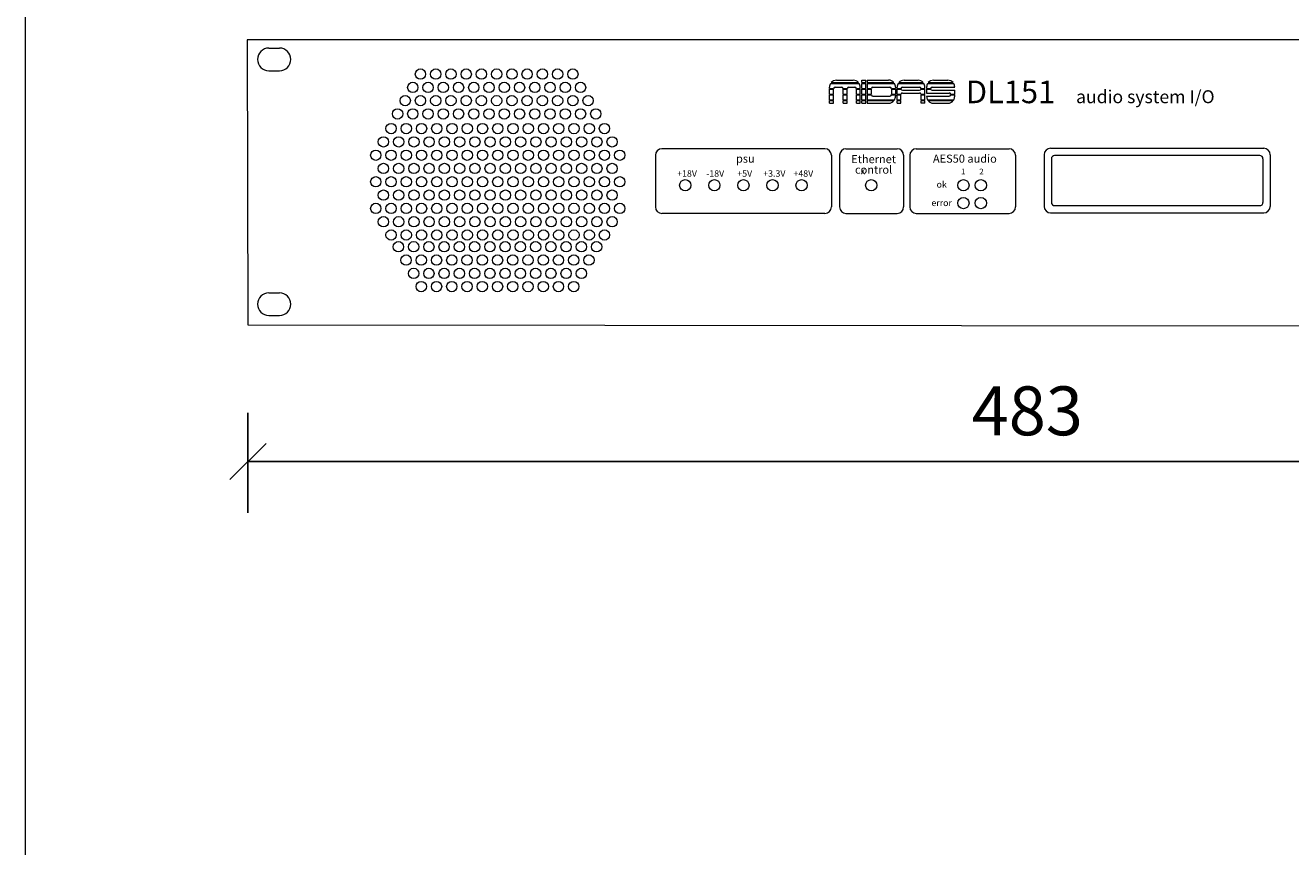
# Model space of a CAD drawing. Units: millimetres. Extents: x 133 to 1538, y 1038 to 1948.
# Drawn here: x 133 to 525, y 1493 to 1747 of the extents above; entities that cross this region are included whole.
import ezdxf

# ---------------------------------------------------------------- set-up
doc = ezdxf.new("R2010")
doc.units = ezdxf.units.MM
doc.header["$LTSCALE"] = 25.4
doc.header["$PDMODE"] = 1
doc.header["$PDSIZE"] = -2
doc.layers.get('0').update_dxf_attribs({"lineweight": 0})
doc.layers.get('DEFPOINTS').update_dxf_attribs({"lineweight": 0})
for name, color, linetype, lineweight in [('SEIHIN', 7, 'Continuous', 0), ('Text', 7, 'Continuous', 0), ('WAKU', 7, 'Continuous', 0), ('寸法', 7, 'Continuous', 0)]:
    doc.layers.add(name, color=color, linetype=linetype, lineweight=lineweight)
doc.styles.add('Arial', font='arial.ttf', dxfattribs={"bigfont": 'Arial'})
doc.styles.get("Standard").update_dxf_attribs({"font": 'txt', "bigfont": 'BIGFONT.SHX'})
doc.dimstyles.new('Arch', dxfattribs={"dimtxt": 15.158444, "dimasz": 11.224121, "dimexe": 15.875, "dimexo": 7.9375, "dimgap": 1.5875, "dimtad": 1, "dimdsep": 46, "dimtxsty": 'Arial', "dimblk": 'VW_SLASH', "dimblk1": 'VW_SLASH', "dimblk2": 'VW_SLASH', "dimcen": 0, "dimdle": 7.9375, "dimadec": 0, "dimazin": 0, "dimtfac": 1, "dimtix": 1, "dimtmove": 0, "dimatfit": 0, "dimldrblk": 'VW_FILLEDARROW', "dimfxl": 1, "dimfrac": 2, "dimtolj": 1, "dimarcsym": 0})

# ---------------------------------------------------------------- blocks, each defined once
blk = doc.blocks.new('VW_SLASH')
at = {"color": 0, "linetype": 'ByBlock', "lineweight": -2}
blk.add_line((0, 0), (-1, 0), dxfattribs=at)
at = {"layer": 'DEFPOINTS', "color": 0, "linetype": 'Continuous', "lineweight": 0, "flags": 128}
blk.add_lwpolyline([(0.499, 0.499), (-0.499, -0.499)], dxfattribs=at)
blk = doc.blocks.new('*D2')
at = {"layer": 'DEFPOINTS', "color": 0}
for p in [(201.75, 1635.25), (684.3, 1634.89), (201.75, 1612.26)]:
    blk.add_point(p, dxfattribs=at)
at = {"layer": '寸法', "color": 0, "linetype": 'Continuous', "lineweight": -2}
for p, q in [((201.75, 1627.31), (201.75, 1596.38)), ((684.3, 1626.96), (684.3, 1596.38)), ((673.08, 1612.26), (212.97, 1612.26))]:
    blk.add_line(p, q, dxfattribs=at)
at = {"layer": '寸法', "color": 0, "lineweight": -2, "xscale": 11.22412109375, "yscale": 11.22412109375, "zscale": 11.22412109375, "rotation": 180}
blk.add_blockref('VW_SLASH', (201.75, 1612.26), dxfattribs=at)
at = {"layer": '寸法', "color": 0, "lineweight": -2, "xscale": 11.22412109375, "yscale": 11.22412109375, "zscale": 11.22412109375}
blk.add_blockref('VW_SLASH', (684.3, 1612.26), dxfattribs=at)
at = {"layer": '寸法', "color": 0, "lineweight": 0, "insert": (443.03, 1627.93), "char_height": 15.158, "attachment_point": 5, "style": 'Arial'}
blk.add_mtext('\\A1;483', dxfattribs=at)
blk = doc.blocks.new('VW_FILLEDARROW')
at = {"layer": 'DEFPOINTS', "linetype": 'Continuous', "lineweight": 0}
blk.add_hatch(color=0, dxfattribs=at).paths.add_polyline_path([(-1.411, 0.378), (0, 0), (-1.411, -0.378)])
at = {"layer": 'DEFPOINTS', "color": 0, "linetype": 'Continuous', "lineweight": 0, "flags": 128}
blk.add_lwpolyline([(-1.411, 0.378), (0, 0), (-1.411, -0.378)], close=True, dxfattribs=at)

msp = doc.modelspace()

# ---------------------------------------------------------------- linework, layer by layer
at = {"layer": 'SEIHIN', "color": 1, "lineweight": 0}
for p, q in [((684.12, 1742.81), (201.52, 1742.81)), ((201.52, 1742.81), (201.75, 1654.56)), ((208.22, 1740.3), (211.52, 1740.3)), ((208.22, 1740.3), (211.52, 1740.3)), ((208.22, 1733.3), (211.52, 1733.3)), ((208.22, 1733.3), (211.52, 1733.3)), ((380.39, 1709.1), (329.89, 1709.1)), ((386.89, 1709.1), (402.75, 1709.1)), ((408.65, 1709.1), (437.39, 1709.1)), ((450.24, 1709.25), (516.24, 1709.25)), ((327.89, 1707.1), (327.89, 1691.1)), ((382.39, 1707.1), (382.39, 1691.1)), ((384.89, 1707.1), (384.89, 1691.1)), ((404.75, 1707.1), (404.75, 1691.1)), ((406.65, 1707.1), (406.65, 1691.1)), ((439.39, 1707.1), (439.39, 1691.1)), ((448.24, 1707.25), (448.24, 1691.25)), ((450.49, 1706), (450.49, 1692.5)), ((514.99, 1707), (451.49, 1707)), ((515.99, 1706), (515.99, 1692.5)), ((518.24, 1707.25), (518.24, 1691.25)), ((380.39, 1689.1), (329.89, 1689.1)), ((386.89, 1689.1), (402.75, 1689.1)), ((408.65, 1689.1), (437.39, 1689.1)), ((450.24, 1689.25), (516.24, 1689.25)), ((451.49, 1691.5), (514.99, 1691.5)), ((208.22, 1664.46), (211.52, 1664.46)), ((208.22, 1664.46), (211.52, 1664.46)), ((208.22, 1657.46), (211.52, 1657.46)), ((208.22, 1657.46), (211.52, 1657.46)), ((201.75, 1654.56), (684.3, 1654.2))]:
    msp.add_line(p, q, dxfattribs=at)
for centre, radius in [((255.15, 1732.25), 1.6), ((259.87, 1732.25), 1.6), ((264.59, 1732.25), 1.6), ((269.31, 1732.25), 1.6), ((274.03, 1732.25), 1.6), ((278.75, 1732.25), 1.6), ((283.47, 1732.25), 1.6), ((288.19, 1732.25), 1.6), ((292.91, 1732.25), 1.6), ((297.63, 1732.25), 1.6), ((302.35, 1732.25), 1.6), ((252.79, 1728.13), 1.6), ((257.51, 1728.13), 1.6), ((262.23, 1728.13), 1.6), ((266.95, 1728.13), 1.6), ((271.67, 1728.13), 1.6), ((276.39, 1728.13), 1.6), ((281.11, 1728.13), 1.6), ((285.83, 1728.13), 1.6), ((290.55, 1728.13), 1.6), ((295.27, 1728.13), 1.6), ((299.99, 1728.13), 1.6), ((304.71, 1728.13), 1.6), ((250.43, 1724.01), 1.6), ((255.15, 1724.01), 1.6), ((259.87, 1724.01), 1.6), ((264.59, 1724.01), 1.6), ((269.31, 1724.01), 1.6), ((274.03, 1724.01), 1.6), ((278.75, 1724.01), 1.6), ((283.47, 1724.01), 1.6), ((288.19, 1724.01), 1.6), ((292.91, 1724.01), 1.6), ((297.63, 1724.01), 1.6), ((302.35, 1724.01), 1.6), ((307.07, 1724.01), 1.6), ((248.07, 1719.89), 1.6), ((252.79, 1719.89), 1.6), ((257.51, 1719.89), 1.6), ((262.23, 1719.89), 1.6), ((266.95, 1719.89), 1.6), ((271.67, 1719.89), 1.6), ((276.39, 1719.89), 1.6), ((281.11, 1719.89), 1.6), ((285.83, 1719.89), 1.6), ((290.55, 1719.89), 1.6), ((295.27, 1719.89), 1.6), ((299.99, 1719.89), 1.6), ((304.71, 1719.89), 1.6), ((309.43, 1719.89), 1.6), ((246.05, 1715.36), 1.6), ((250.77, 1715.36), 1.6), ((255.49, 1715.36), 1.6), ((260.21, 1715.36), 1.6), ((264.93, 1715.36), 1.6), ((269.65, 1715.36), 1.6), ((274.37, 1715.36), 1.6), ((279.09, 1715.36), 1.6), ((283.81, 1715.36), 1.6), ((288.53, 1715.36), 1.6), ((293.25, 1715.36), 1.6), ((297.97, 1715.36), 1.6), ((302.69, 1715.36), 1.6), ((307.41, 1715.36), 1.6), ((312.13, 1715.36), 1.6), ((243.69, 1711.24), 1.6), ((248.41, 1711.24), 1.6), ((253.13, 1711.24), 1.6), ((257.85, 1711.24), 1.6), ((262.57, 1711.24), 1.6), ((267.29, 1711.24), 1.6), ((272.01, 1711.24), 1.6), ((276.73, 1711.24), 1.6), ((281.45, 1711.24), 1.6), ((286.17, 1711.24), 1.6), ((290.89, 1711.24), 1.6), ((295.61, 1711.24), 1.6), ((300.33, 1711.24), 1.6), ((305.05, 1711.24), 1.6), ((309.77, 1711.24), 1.6), ((314.49, 1711.24), 1.6), ((241.33, 1707.12), 1.6), ((246.05, 1707.12), 1.6), ((250.77, 1707.12), 1.6), ((255.49, 1707.12), 1.6), ((260.21, 1707.12), 1.6), ((264.93, 1707.12), 1.6), ((269.65, 1707.12), 1.6), ((274.37, 1707.12), 1.6), ((279.09, 1707.12), 1.6), ((283.81, 1707.12), 1.6), ((288.53, 1707.12), 1.6), ((293.25, 1707.12), 1.6), ((297.97, 1707.12), 1.6), ((302.69, 1707.12), 1.6), ((307.41, 1707.12), 1.6), ((312.13, 1707.12), 1.6), ((316.85, 1707.12), 1.6), ((243.69, 1703), 1.6), ((248.41, 1703), 1.6), ((253.13, 1703), 1.6), ((257.85, 1703), 1.6), ((262.57, 1703), 1.6), ((267.29, 1703), 1.6), ((272.01, 1703), 1.6), ((276.73, 1703), 1.6), ((281.45, 1703), 1.6), ((286.17, 1703), 1.6), ((290.89, 1703), 1.6), ((295.61, 1703), 1.6), ((300.33, 1703), 1.6), ((305.05, 1703), 1.6), ((309.77, 1703), 1.6), ((314.49, 1703), 1.6), ((241.33, 1698.88), 1.6), ((246.05, 1698.88), 1.6), ((250.77, 1698.88), 1.6), ((255.49, 1698.88), 1.6), ((260.21, 1698.88), 1.6), ((264.93, 1698.88), 1.6), ((269.65, 1698.88), 1.6), ((274.37, 1698.88), 1.6), ((279.09, 1698.88), 1.6), ((283.81, 1698.88), 1.6), ((288.53, 1698.88), 1.6), ((293.25, 1698.88), 1.6), ((297.97, 1698.88), 1.6), ((302.69, 1698.88), 1.6), ((307.41, 1698.88), 1.6), ((312.13, 1698.88), 1.6), ((316.85, 1698.88), 1.6), ((243.69, 1694.76), 1.6), ((248.41, 1694.76), 1.6), ((253.13, 1694.76), 1.6), ((257.85, 1694.76), 1.6), ((262.57, 1694.76), 1.6), ((267.29, 1694.76), 1.6), ((272.01, 1694.76), 1.6), ((276.73, 1694.76), 1.6), ((281.45, 1694.76), 1.6), ((286.17, 1694.76), 1.6), ((290.89, 1694.76), 1.6), ((295.61, 1694.76), 1.6), ((300.33, 1694.76), 1.6), ((305.05, 1694.76), 1.6), ((309.77, 1694.76), 1.6), ((314.49, 1694.76), 1.6), ((337.14, 1697.8), 1.75), ((346.14, 1697.8), 1.75), ((355.14, 1697.8), 1.75), ((364.14, 1697.8), 1.75), ((373.14, 1697.8), 1.75), ((394.74, 1697.8), 1.75), ((423.24, 1697.8), 1.75), ((428.65, 1697.8), 1.75), ((423.24, 1692.3), 1.75), ((428.65, 1692.3), 1.75), ((241.33, 1690.64), 1.6), ((246.05, 1690.64), 1.6), ((250.77, 1690.64), 1.6), ((255.49, 1690.64), 1.6), ((260.21, 1690.64), 1.6), ((264.93, 1690.64), 1.6), ((269.65, 1690.64), 1.6), ((274.37, 1690.64), 1.6), ((279.09, 1690.64), 1.6), ((283.81, 1690.64), 1.6), ((288.53, 1690.64), 1.6), ((293.25, 1690.64), 1.6), ((297.97, 1690.64), 1.6), ((302.69, 1690.64), 1.6), ((307.41, 1690.64), 1.6), ((312.13, 1690.64), 1.6), ((316.85, 1690.64), 1.6), ((243.69, 1686.52), 1.6), ((248.41, 1686.52), 1.6), ((253.13, 1686.52), 1.6), ((257.85, 1686.52), 1.6), ((262.57, 1686.52), 1.6), ((267.29, 1686.52), 1.6), ((272.01, 1686.52), 1.6), ((276.73, 1686.52), 1.6), ((281.45, 1686.52), 1.6), ((286.17, 1686.52), 1.6), ((290.89, 1686.52), 1.6), ((295.61, 1686.52), 1.6), ((300.33, 1686.52), 1.6), ((305.05, 1686.52), 1.6), ((309.77, 1686.52), 1.6), ((314.49, 1686.52), 1.6), ((246.05, 1682.4), 1.6), ((250.77, 1682.4), 1.6), ((255.49, 1682.4), 1.6), ((260.21, 1682.4), 1.6), ((264.93, 1682.4), 1.6), ((269.65, 1682.4), 1.6), ((274.37, 1682.4), 1.6), ((279.09, 1682.4), 1.6), ((283.81, 1682.4), 1.6), ((288.53, 1682.4), 1.6), ((293.25, 1682.4), 1.6), ((297.97, 1682.4), 1.6), ((302.69, 1682.4), 1.6), ((307.41, 1682.4), 1.6), ((312.13, 1682.4), 1.6), ((248.33, 1678.76), 1.6), ((253.05, 1678.76), 1.6), ((257.77, 1678.76), 1.6), ((262.49, 1678.76), 1.6), ((267.21, 1678.76), 1.6), ((271.93, 1678.76), 1.6), ((276.65, 1678.76), 1.6), ((281.37, 1678.76), 1.6), ((286.09, 1678.76), 1.6), ((290.81, 1678.76), 1.6), ((295.53, 1678.76), 1.6), ((300.25, 1678.76), 1.6), ((304.97, 1678.76), 1.6), ((309.69, 1678.76), 1.6), ((250.69, 1674.64), 1.6), ((255.41, 1674.64), 1.6), ((260.13, 1674.64), 1.6), ((264.85, 1674.64), 1.6), ((269.57, 1674.64), 1.6), ((274.29, 1674.64), 1.6), ((279.01, 1674.64), 1.6), ((283.73, 1674.64), 1.6), ((288.45, 1674.64), 1.6), ((293.17, 1674.64), 1.6), ((297.89, 1674.64), 1.6), ((302.61, 1674.64), 1.6), ((307.33, 1674.64), 1.6), ((253.05, 1670.52), 1.6), ((257.77, 1670.52), 1.6), ((262.49, 1670.52), 1.6), ((267.21, 1670.52), 1.6), ((271.93, 1670.52), 1.6), ((276.65, 1670.52), 1.6), ((281.37, 1670.52), 1.6), ((286.09, 1670.52), 1.6), ((290.81, 1670.52), 1.6), ((295.53, 1670.52), 1.6), ((300.25, 1670.52), 1.6), ((304.97, 1670.52), 1.6), ((255.41, 1666.4), 1.6), ((260.13, 1666.4), 1.6), ((264.85, 1666.4), 1.6), ((269.57, 1666.4), 1.6), ((274.29, 1666.4), 1.6), ((279.01, 1666.4), 1.6), ((283.73, 1666.4), 1.6), ((288.45, 1666.4), 1.6), ((293.17, 1666.4), 1.6), ((297.89, 1666.4), 1.6), ((302.61, 1666.4), 1.6)]:
    msp.add_circle(centre, radius, dxfattribs=at)
for centre, radius, start, end in [((208.22, 1736.8), 3.5, 90, 270), ((211.52, 1736.8), 3.5, 270, 90), ((329.89, 1707.1), 2, 90, 180), ((380.39, 1707.1), 2, 0, 90), ((386.89, 1707.1), 2, 90, 180), ((402.75, 1707.1), 2, 0, 90), ((408.65, 1707.1), 2, 90, 180), ((437.39, 1707.1), 2, 0, 90), ((450.24, 1707.25), 2, 90, 180), ((516.24, 1707.25), 2, 0, 90), ((451.49, 1706), 1, 90, 180), ((514.99, 1706), 1, 0, 90), ((451.49, 1692.5), 1, 180, 270), ((514.99, 1692.5), 1, 270, 0), ((329.89, 1691.1), 2, 180, 270), ((380.39, 1691.1), 2, 270, 0), ((386.89, 1691.1), 2, 180, 270), ((402.75, 1691.1), 2, 270, 0), ((408.65, 1691.1), 2, 180, 270), ((437.39, 1691.1), 2, 270, 0), ((450.24, 1691.25), 2, 180, 270), ((516.24, 1691.25), 2, 270, 0), ((208.22, 1660.96), 3.5, 90, 270), ((211.52, 1660.96), 3.5, 270, 90)]:
    msp.add_arc(centre, radius, start, end, dxfattribs=at)
at = {"layer": 'Text', "color": 1, "lineweight": 0}
for p, q in [((381.82, 1727.82), (381.82, 1728.19)), ((381.82, 1727.82), (383.04, 1727.82)), ((382.16, 1729.35), (390.95, 1729.35)), ((382.34, 1729.6), (390.76, 1729.6)), ((383.53, 1728.19), (385.51, 1728.19)), ((383.96, 1730.33), (389.14, 1730.33)), ((386.01, 1727.82), (387.25, 1727.82)), ((387.74, 1728.19), (389.61, 1728.19)), ((390.11, 1727.82), (391.29, 1727.82)), ((391.29, 1727.82), (391.29, 1728.19)), ((391.8, 1730.37), (393.03, 1730.37)), ((391.8, 1729.6), (391.8, 1730.37)), ((391.8, 1729.6), (393.03, 1729.6)), ((391.8, 1727.82), (391.8, 1729.35)), ((391.8, 1729.35), (393.03, 1729.35)), ((391.8, 1727.82), (393.03, 1727.82)), ((393.03, 1729.6), (393.03, 1730.37)), ((393.03, 1727.82), (393.03, 1729.35)), ((393.5, 1730.37), (400.06, 1730.37)), ((393.5, 1730.37), (393.5, 1729.6)), ((393.5, 1729.6), (401.71, 1729.6)), ((393.5, 1729.35), (401.89, 1729.35)), ((393.5, 1729.35), (393.5, 1727.82)), ((393.5, 1727.82), (394.75, 1727.82)), ((395.25, 1728.19), (400.49, 1728.19)), ((400.99, 1727.82), (402.21, 1727.82)), ((402.21, 1728.23), (402.21, 1727.82)), ((402.71, 1727.82), (402.71, 1728.19)), ((402.71, 1727.82), (403.93, 1727.82)), ((403.05, 1729.35), (411.01, 1729.35)), ((403.24, 1729.6), (410.82, 1729.6)), ((404.42, 1728.19), (409.64, 1728.19)), ((404.86, 1730.33), (409.2, 1730.33)), ((410.13, 1727.82), (411.35, 1727.82)), ((411.35, 1727.82), (411.35, 1728.19)), ((411.85, 1728.19), (411.85, 1727.82)), ((411.85, 1727.82), (413.07, 1727.82)), ((412.19, 1729.35), (420.22, 1729.35)), ((412.38, 1729.6), (420.04, 1729.6)), ((413.57, 1728.19), (420.56, 1728.19)), ((414, 1730.33), (418.42, 1730.33)), ((420.56, 1728.19), (420.56, 1728.19)), ((381.82, 1726.04), (381.82, 1727.57)), ((381.82, 1727.57), (383.02, 1727.57)), ((381.82, 1726.04), (383.02, 1726.04)), ((381.82, 1724.27), (381.82, 1725.79)), ((381.82, 1725.79), (383.02, 1725.79)), ((381.82, 1724.27), (383.02, 1724.27)), ((381.82, 1724.27), (383.02, 1724.27)), ((381.82, 1723.22), (381.82, 1724.02)), ((381.82, 1724.02), (383.02, 1724.02)), ((383.02, 1726.04), (383.02, 1727.57)), ((383.02, 1724.27), (383.02, 1725.79)), ((383.02, 1723.22), (383.02, 1724.02)), ((386.03, 1727.57), (387.22, 1727.57)), ((386.03, 1726.04), (386.03, 1727.57)), ((386.03, 1726.04), (387.22, 1726.04)), ((386.03, 1725.79), (387.22, 1725.79)), ((386.03, 1724.27), (386.03, 1725.79)), ((386.03, 1724.27), (387.22, 1724.27)), ((386.03, 1724.27), (387.22, 1724.27)), ((386.03, 1724.02), (387.22, 1724.02)), ((386.03, 1723.22), (386.03, 1724.02)), ((387.22, 1726.04), (387.22, 1727.57)), ((387.22, 1724.27), (387.22, 1725.79)), ((387.22, 1723.22), (387.22, 1724.02)), ((390.13, 1726.04), (390.13, 1727.57)), ((390.13, 1727.57), (391.29, 1727.57)), ((390.13, 1726.04), (391.29, 1726.04)), ((390.13, 1724.27), (390.13, 1725.79)), ((390.13, 1725.79), (391.29, 1725.79)), ((390.13, 1724.27), (391.29, 1724.27)), ((390.13, 1723.22), (390.13, 1724.02)), ((390.13, 1724.02), (391.29, 1724.02)), ((391.29, 1726.04), (391.29, 1727.57)), ((391.29, 1724.27), (391.29, 1725.79)), ((391.29, 1723.22), (391.29, 1724.02)), ((391.8, 1727.57), (393.03, 1727.57)), ((391.8, 1726.04), (391.8, 1727.57)), ((391.8, 1726.04), (393.03, 1726.04)), ((391.8, 1724.27), (391.8, 1725.79)), ((391.8, 1725.79), (393.03, 1725.79)), ((391.8, 1724.27), (393.03, 1724.27)), ((391.8, 1724.02), (393.03, 1724.02)), ((391.8, 1723.22), (391.8, 1724.02)), ((393.03, 1726.04), (393.03, 1727.57)), ((393.03, 1724.27), (393.03, 1725.79)), ((393.03, 1723.22), (393.03, 1724.02)), ((393.5, 1727.57), (393.5, 1726.04)), ((393.5, 1727.57), (394.73, 1727.57)), ((393.5, 1726.04), (394.73, 1726.04)), ((393.5, 1725.79), (393.5, 1724.27)), ((393.5, 1725.79), (394.75, 1725.79)), ((393.5, 1724.27), (401.9, 1724.27)), ((393.5, 1724.02), (401.73, 1724.02)), ((393.5, 1724.02), (393.5, 1723.22)), ((394.73, 1727.57), (394.73, 1726.04)), ((395.25, 1725.39), (400.49, 1725.39)), ((401, 1725.79), (402.21, 1725.79)), ((401.01, 1727.57), (402.21, 1727.57)), ((401.01, 1727.57), (401.01, 1726.04)), ((401.01, 1726.04), (402.21, 1726.04)), ((402.21, 1727.57), (402.21, 1726.04)), ((402.21, 1725.79), (402.21, 1725.37)), ((402.71, 1727.57), (403.94, 1727.57)), ((402.71, 1726.04), (402.71, 1727.57)), ((402.71, 1726.04), (403.94, 1726.04)), ((402.71, 1724.27), (402.71, 1725.79)), ((402.71, 1725.79), (403.91, 1725.79)), ((402.71, 1724.27), (403.91, 1724.27)), ((402.71, 1724.02), (403.91, 1724.02)), ((402.71, 1723.22), (402.71, 1724.02)), ((403.91, 1724.27), (403.91, 1725.79)), ((403.91, 1723.22), (403.91, 1724.02)), ((404.42, 1727.22), (409.64, 1727.22)), ((404.42, 1726.37), (409.64, 1726.37)), ((410.12, 1727.57), (411.35, 1727.57)), ((410.12, 1726.04), (411.35, 1726.04)), ((410.15, 1724.27), (410.15, 1725.79)), ((410.15, 1725.79), (411.35, 1725.79)), ((410.15, 1724.27), (411.35, 1724.27)), ((410.15, 1723.22), (410.15, 1724.02)), ((410.15, 1724.02), (411.35, 1724.02)), ((411.35, 1726.04), (411.35, 1727.57)), ((411.35, 1724.27), (411.35, 1725.79)), ((411.35, 1723.22), (411.35, 1724.02)), ((411.85, 1727.57), (413.08, 1727.57)), ((411.85, 1727.57), (411.85, 1726.37)), ((411.85, 1726.37), (418.85, 1726.37)), ((411.85, 1725.41), (418.85, 1725.41)), ((411.85, 1725.41), (411.85, 1725.37)), ((412.16, 1724.27), (420.26, 1724.27)), ((412.33, 1724.02), (420.09, 1724.02)), ((413.57, 1727.22), (420.56, 1727.22)), ((419.33, 1726.04), (420.56, 1726.04)), ((419.35, 1725.79), (420.56, 1725.79)), ((420.56, 1726.04), (420.56, 1727.22)), ((420.56, 1725.37), (420.56, 1725.79)), ((381.82, 1723.23), (383.02, 1723.23)), ((381.82, 1723.22), (383.02, 1723.22)), ((386.03, 1723.23), (387.22, 1723.23)), ((386.03, 1723.22), (387.22, 1723.22)), ((390.13, 1723.23), (391.29, 1723.23)), ((390.13, 1723.22), (391.29, 1723.22)), ((391.8, 1723.23), (393.03, 1723.23)), ((391.8, 1723.22), (393.03, 1723.22)), ((393.5, 1723.22), (400.06, 1723.22)), ((402.71, 1723.22), (403.91, 1723.22)), ((411.35, 1723.22), (410.15, 1723.22)), ((414, 1723.22), (418.42, 1723.22))]:
    msp.add_line(p, q, dxfattribs=at)
for centre, radius, start, end in [((383.96, 1728.19), 2.14, 147.2459, 180), ((383.96, 1728.19), 2.14, 90, 139.0549), ((383.53, 1727.67), 0.514, 90, 163.4829), ((385.51, 1727.67), 0.514, 16.5171, 90), ((387.74, 1727.67), 0.514, 90, 163.4829), ((389.14, 1728.19), 2.14, 40.9451, 90), ((389.61, 1727.67), 0.514, 16.5171, 90), ((389.14, 1728.19), 2.14, 0, 32.7541), ((395.25, 1727.67), 0.514, 90, 163.4829), ((400.06, 1728.23), 2.14, 39.6723, 90), ((400.49, 1727.67), 0.514, 16.5171, 90), ((400.06, 1728.23), 2.14, 0, 31.6073), ((404.86, 1728.19), 2.14, 147.2459, 180), ((404.86, 1728.19), 2.14, 90, 139.0549), ((404.42, 1727.67), 0.514, 90, 163.4829), ((409.2, 1728.19), 2.14, 40.9451, 90), ((409.64, 1727.67), 0.514, 16.5171, 90), ((409.2, 1728.19), 2.14, 0, 32.7541), ((414, 1728.19), 2.14, 147.2459, 180), ((414, 1728.19), 2.14, 90, 139.0549), ((413.57, 1727.67), 0.514, 90, 163.4829), ((418.42, 1728.19), 2.14, 40.9451, 90), ((418.42, 1728.19), 2.14, 0, 32.7541), ((395.25, 1725.91), 0.514, 192.9882, 270), ((400.06, 1725.37), 2.14, 270, 321.13), ((400.49, 1725.91), 0.514, 270, 347.0118), ((400.06, 1725.37), 2.14, 329.1192, 0), ((404.42, 1727.74), 0.514, 198.2121, 270), ((404.42, 1725.86), 0.514, 90, 159.0407), ((409.64, 1727.74), 0.514, 270, 341.7879), ((409.64, 1725.86), 0.514, 20.9593, 90), ((414, 1725.37), 2.14, 180, 210.8808), ((414, 1725.37), 2.14, 218.87, 270), ((413.57, 1727.74), 0.514, 198.2121, 270), ((418.42, 1725.37), 2.14, 270, 321.13), ((418.85, 1725.86), 0.514, 20.9593, 90), ((418.85, 1725.92), 0.514, 270, 345.557), ((418.42, 1725.37), 2.14, 329.1192, 0)]:
    msp.add_arc(centre, radius, start, end, dxfattribs=at)
at = {"layer": 'WAKU', "color": 1, "lineweight": 0}
msp.add_line((132.82, 1947.92), (132.82, 1037.92), dxfattribs=at)

# ---------------------------------------------------------------- texts
at = {"layer": 'SEIHIN', "color": 1, "char_height": 1.8, "attachment_point": 1, "line_spacing_factor": 0.782827}
for s, insert in [('{\\ftxt|b0|i0|c128|p0;X}', (391.43, 1702.96)), ('{\\ftxt|b0|i0|c128|p0;1}', (422.53, 1702.96)), ('{\\ftxt|b0|i0|c128|p0;2}', (428.16, 1702.96))]:
    msp.add_mtext(s, dxfattribs=dict(at, insert=insert))
at = {"layer": 'Text', "color": 1, "line_spacing_factor": 0.782827}
for s, insert, char_height, attachment_point in [('{\\ftxt|b0|i0|c128|p0;DL151}', (424.01, 1730.23), 7, 1), ('{\\ftxt|b0|i0|c128|p0;audio system I/O}', (458.13, 1727.23), 4, 1), ('{\\ftxt|b0|i0|c128|p0;psu}', (352.85, 1707.3), 2.5, 1), ('{\\ftxt|b0|i0|c128|p0;Ethernet \\Pcontrol}', (395.45, 1707.15), 2.5, 2), ('{\\ftxt|b0|i0|c128|p0;AES50 audio}', (413.82, 1707.3), 2.5, 1), ('{\\ftxt|b0|i0|c128|p0;+18V}', (334.64, 1702.44), 2, 1), ('{\\ftxt|b0|i0|c128|p0;-18V}', (343.64, 1702.44), 2, 1), ('{\\ftxt|b0|i0|c128|p0;+5V}', (353.25, 1702.44), 2, 1), ('{\\ftxt|b0|i0|c128|p0;+3.3V}', (361.28, 1702.44), 2, 1), ('{\\ftxt|b0|i0|c128|p0;+48V}', (370.64, 1702.44), 2, 1), ('{\\ftxt|b0|i0|c128|p0;ok}', (414.95, 1699.06), 2, 1), ('{\\ftxt|b0|i0|c128|p0;error}', (413.34, 1693.36), 2, 1)]:
    msp.add_mtext(s, dxfattribs=dict(at, insert=insert, char_height=char_height, attachment_point=attachment_point))

# ---------------------------------------------------------------- dimensions: what is measured, and where the dimension line sits
at = {"layer": '寸法', "color": 2, "linetype": 'Continuous', "lineweight": 0}
dim = msp.add_linear_dim(base=(201.75, 1612.26), p1=(684.3, 1634.89), p2=(201.75, 1635.25), dimstyle='Arch', override={"dimgap": 7.9375, "dimdec": 0, "dimpost": '<>', "dimtxsty": 'Arial', "dimtmove": 2}, dxfattribs=at)
dim.commit()
dim.dimension.update_dxf_attribs({"geometry": '*D2', "text_midpoint": (443.03, 1627.93)})

doc.saveas('drawing.dxf')
